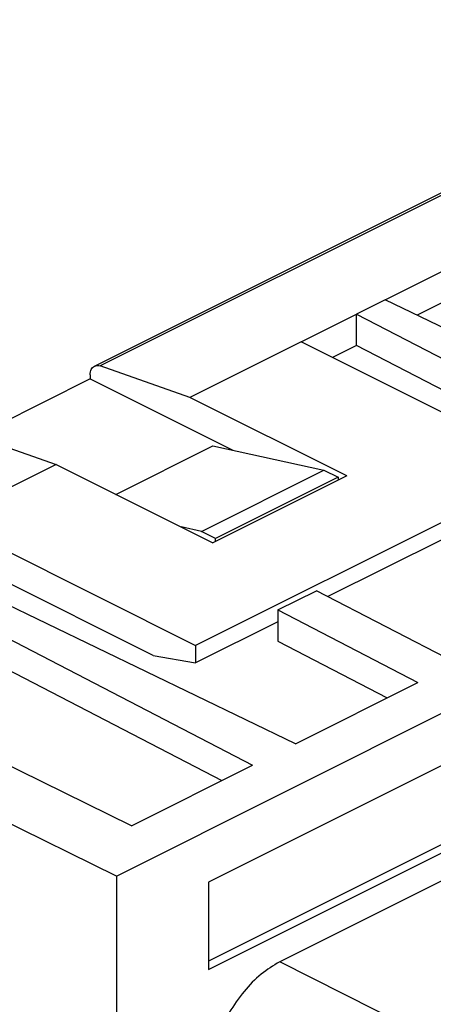
# Model space of a CAD drawing. Units: millimetres. Extents: x -210 to 0, y 0 to 297.
# Drawn here: x -46 to -40, y 266 to 279 of the extents above; entities that cross this region are included whole.
import ezdxf

# ---------------------------------------------------------------- set-up
doc = ezdxf.new("R2010")
doc.units = ezdxf.units.MM

msp = doc.modelspace()

# ---------------------------------------------------------------- linework, layer by layer
at = {"color": 7, "linetype": 'Continuous'}
for p, q in [((-44.611, 274.303), (-36.02, 278.599)), ((-24.104, 277.447), (-43.196, 267.901)), ((-24.21, 276.417), (-43.196, 266.924)), ((-43.196, 266.818), (-24.104, 276.364)), ((-41.002, 275.127), (-39.309, 275.974)), ((-39.309, 275.584), (-40.605, 274.936)), ((-41.002, 275.127), (-41.359, 274.949)), ((-35.966, 272.696), (-41.002, 275.127)), ((-42.047, 274.605), (-41.359, 274.949)), ((-41.359, 274.949), (-36.496, 272.431)), ((-41.359, 274.559), (-41.359, 274.949)), ((-42.047, 274.605), (-43.426, 273.915)), ((-38.936, 273.049), (-42.047, 274.605)), ((-41.359, 274.559), (-41.657, 274.41)), ((-36.879, 272.239), (-41.359, 274.559)), ((-43.426, 273.915), (-44.539, 274.305)), ((-44.663, 274.195), (-44.663, 274.144)), ((-44.663, 274.144), (-46.085, 273.433)), ((-44.663, 274.144), (-42.893, 273.259)), ((-41.481, 272.943), (-43.426, 273.915)), ((-46.201, 273.474), (-45.087, 273.085)), ((-44.344, 272.713), (-43.143, 273.314)), ((-43.143, 273.314), (-41.764, 273.014)), ((-45.087, 273.085), (-46.466, 272.395)), ((-45.087, 273.085), (-43.143, 272.112)), ((-38.936, 273.049), (-43.355, 270.84)), ((-43.284, 272.254), (-41.764, 273.014)), ((-41.764, 273.014), (-41.587, 272.926)), ((-41.481, 272.943), (-43.143, 272.112)), ((-41.587, 272.926), (-43.107, 272.165)), ((-41.587, 272.926), (-41.587, 272.89)), ((-46.466, 272.395), (-43.355, 270.84)), ((-43.284, 272.254), (-43.534, 272.308)), ((-43.107, 272.165), (-43.284, 272.254)), ((-43.107, 272.13), (-43.107, 272.165)), ((-40.292, 272.154), (-41.714, 271.444)), ((-42.118, 269.62), (-47.154, 272.051)), ((-43.883, 270.714), (-46.466, 272.005)), ((-47.511, 271.873), (-42.648, 269.355)), ((-42.334, 271.279), (-41.857, 271.518)), ((-39.599, 270.349), (-41.857, 271.518)), ((-47.511, 271.483), (-43.031, 269.163)), ((-42.334, 271.279), (-40.597, 270.38)), ((-42.334, 271.279), (-42.334, 270.89)), ((-42.334, 271.133), (-43.355, 270.623)), ((-44.15, 268.603), (-49.143, 271.057)), ((-42.334, 270.89), (-40.98, 270.188)), ((-43.355, 270.84), (-43.355, 270.623)), ((-43.883, 270.714), (-43.355, 270.623)), ((-44.339, 267.979), (-49.153, 270.345)), ((-44.339, 267.979), (-39.599, 270.349)), ((-42.118, 269.62), (-40.597, 270.38)), ((-44.15, 268.603), (-42.648, 269.355)), ((-37.327, 269.406), (-42.312, 266.914)), ((-44.339, 267.979), (-44.339, 265.669)), ((-43.196, 267.901), (-43.196, 266.818))]:
    msp.add_line(p, q, dxfattribs=at)
at = {"color": 2, "linetype": 'Continuous'}
for p, q in [((-35.948, 278.6), (-44.539, 274.305)), ((-37.976, 264.733), (-42.312, 266.914))]:
    msp.add_line(p, q, dxfattribs=at)
at = {"color": 7, "linetype": 'Continuous'}
for points, knots in [([(-44.663, 274.195), (-44.663, 274.207), (-44.661, 274.23), (-44.651, 274.262), (-44.635, 274.288), (-44.619, 274.298), (-44.611, 274.303)], [0, 0, 0, 0, 0.0364914, 0.0692173, 0.0985952, 0.1259445, 0.1259445, 0.1259445, 0.1259445]), ([(-44.611, 274.303), (-44.6, 274.307), (-44.576, 274.315), (-44.552, 274.308), (-44.539, 274.305)], [0, 0, 0, 0, 0.034893, 0.07373119, 0.07373119, 0.07373119, 0.07373119]), ([(-42.312, 266.914), (-42.391, 266.866), (-42.556, 266.767), (-42.764, 266.548), (-42.946, 266.287), (-43.084, 265.995), (-43.176, 265.693), (-43.19, 265.488), (-43.196, 265.389)], [0, 0, 0, 0, 0.274242, 0.576795, 0.897659, 1.223847, 1.541571, 1.838328, 1.838328, 1.838328, 1.838328])]:
    msp.add_open_spline(points, degree=3, knots=knots, dxfattribs=at)

doc.saveas('drawing.dxf')
